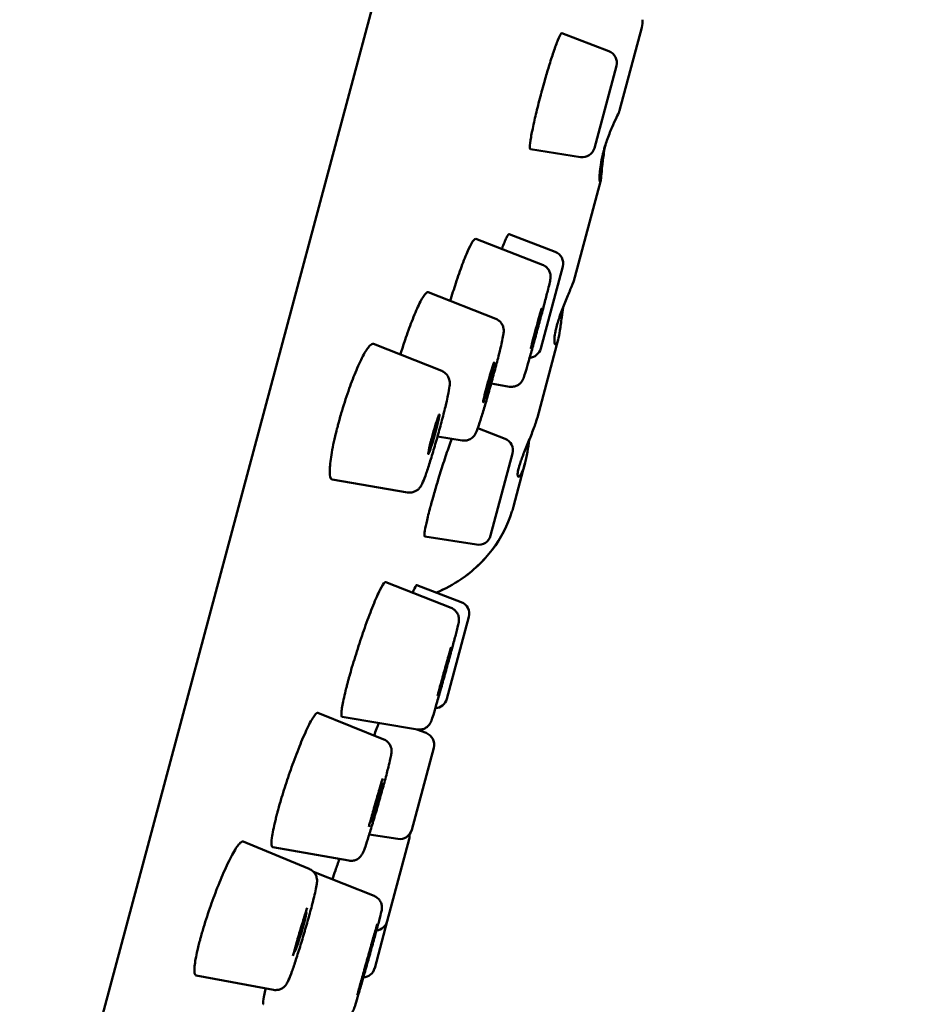
# Model space of a CAD drawing. Units: millimetres. Extents: x -95 to 405, y -377 to 570.
# Drawn here: x 322 to 344, y 489 to 513 of the extents above; entities that cross this region are included whole.
import ezdxf

# ---------------------------------------------------------------- set-up
doc = ezdxf.new("R2010")
doc.units = ezdxf.units.MM
doc.layers.add('Visible (ISO)', color=7, linetype='Continuous', lineweight=50)

msp = doc.modelspace()

# ---------------------------------------------------------------- linework, layer by layer
at = {"layer": 'Visible (ISO)'}
for p, q in [((322.299, 481.534), (344.409, 564.048)), ((336.831, 510.923), (337.371, 512.937)), ((336.574, 512.364), (335.437, 512.801)), ((336.223, 510.017), (336.756, 512.006)), ((335.886, 509.798), (334.671, 509.99)), ((335.75, 506.89), (336.371, 509.206)), ((335.272, 507.505), (334.156, 507.933)), ((334.969, 507.185), (333.346, 507.816)), ((334.921, 505.158), (335.454, 507.147)), ((333.833, 505.877), (332.195, 506.521)), ((332.524, 504.616), (330.871, 505.273)), ((334.84, 503.491), (335.346, 505.379)), ((334.167, 504.235), (333.722, 504.308)), ((334.058, 502.974), (333.397, 503.228)), ((333.019, 502.931), (332.423, 503.03)), ((333.707, 500.627), (334.24, 502.617)), ((334.261, 501.331), (334.539, 502.37)), ((331.698, 501.674), (329.87, 501.985)), ((333.37, 500.408), (332.111, 500.608)), ((332.75, 498.875), (331.166, 499.5)), ((332.997, 499.017), (331.919, 499.43)), ((332.647, 496.669), (333.18, 498.659)), ((331.119, 495.691), (329.526, 496.334)), ((331.934, 495.93), (330.113, 496.234)), ((332.148, 495.845), (331.923, 495.931)), ((331.797, 493.498), (332.33, 495.487)), ((331.46, 493.279), (330.768, 493.389)), ((329.314, 492.551), (327.713, 493.215)), ((330.277, 492.752), (328.431, 493.078)), ((331.203, 491.283), (331.737, 493.273)), ((330.887, 491.896), (329.414, 492.483)), ((330.899, 490.146), (331.203, 491.283)), ((328.446, 489.622), (326.574, 489.969))]:
    msp.add_line(p, q, dxfattribs=at)
for centre, start, end in [((336.466, 512.084), 345, 69), ((335.933, 510.094), 261, 345), ((335.164, 507.225), 345, 69), ((334.631, 505.235), 274.2302, 345), ((333.95, 502.694), 345, 69), ((333.417, 500.705), 261, 345), ((332.89, 498.737), 345, 69), ((332.357, 496.747), 272.2977, 345), ((332.04, 495.565), 345, 69), ((331.507, 493.576), 261, 345), ((331.447, 493.351), 345, 7.8247), ((330.914, 491.361), 275.6529, 345), ((330.609, 490.223), 272.9884, 345)]:
    msp.add_arc(centre, 0.3, start, end, dxfattribs=at)
for centre, major_axis, ratio, start_param, end_param in [((334.815, 505.643), (0.131, 0.482), 0.017015, 1.924542, 7.500236), ((334.827, 505.64), (-0.32, -1.177), 0.016942, 4.487006, 4.937772), ((333.661, 504.34), (0.133, 0.482), 0.034024, 1.923989, 7.500789), ((333.684, 504.333), (-0.322, -1.166), 0.033731, 4.485948, 4.93883), ((332.333, 503.083), (0.135, 0.481), 0.051024, 1.795494, 7.629284), ((332.367, 503.073), (-0.324, -1.154), 0.050365, 4.484817, 4.939961), ((332.589, 497.334), (0.134, 0.482), 0.015114, 2.425357, 6.999421), ((330.931, 494.155), (0.138, 0.48), 0.030224, 2.423939, 7.000839), ((329.101, 491.021), (0.142, 0.479), 0.045324, 2.42272, 7.002058), ((330.719, 490.356), (0.136, 0.481), 0.011871, 3.03479, 6.389988)]:
    msp.add_ellipse(centre, major_axis=major_axis, ratio=ratio, start_param=start_param, end_param=end_param, dxfattribs=at)
for points in [[(337.386, 513.126), (337.392, 513.064), (337.387, 512.998), (337.371, 512.937)], [(337.371, 512.937), (337.371, 512.937), (337.371, 512.937), (337.371, 512.937)], [(337.371, 512.937), (337.371, 512.937), (337.371, 512.937), (337.371, 512.937)], [(334.261, 501.331), (334.25, 501.29), (334.238, 501.248), (334.225, 501.208)], [(332.4, 499.25), (332.398, 499.25), (332.396, 499.249), (332.395, 499.248)], [(332.4, 499.25), (332.398, 499.25), (332.396, 499.249), (332.395, 499.248)]]:
    msp.add_open_spline(points, degree=3, dxfattribs=at)
for points, knots in [([(335.437, 512.801), (335.432, 512.802), (335.425, 512.798), (335.398, 512.766), (335.371, 512.713), (335.308, 512.557), (335.272, 512.459), (335.197, 512.238), (335.158, 512.118), (335.086, 511.882), (335.053, 511.769), (334.998, 511.578), (334.977, 511.502), (334.952, 511.408), (334.947, 511.391), (334.941, 511.368), (334.939, 511.361), (334.936, 511.35), (334.935, 511.345), (334.933, 511.34), (334.932, 511.337), (334.932, 511.333), (334.929, 511.324), (334.928, 511.318), (334.923, 511.3), (334.919, 511.288), (334.896, 511.199), (334.876, 511.122), (334.821, 510.903), (334.788, 510.766), (334.73, 510.503), (334.705, 510.382), (334.668, 510.171), (334.658, 510.088), (334.658, 510.008), (334.663, 509.992), (334.671, 509.99)], [-0.2390385, -0.2390385, -0.2390385, -0.2390385, -0.2157219, -0.2157219, -0.1627447, -0.1627447, -0.11362, -0.11362, -0.0693458, -0.0693458, -0.0325962, -0.0325962, -0.008843, -0.008843, -0.0035407, -0.0035407, -0.0014538, -0.0014538, 0, 0, 0, 0.0010605, 0.0010605, 0.0028597, 0.0028597, 0.0066477, 0.0066477, 0.030754, 0.030754, 0.0769589, 0.0769589, 0.1276724, 0.1276724, 0.1847537, 0.1847537, 0.2221388, 0.2221388, 0.2221388, 0.2221388]), ([(336.445, 509.938), (336.446, 509.943), (336.447, 509.947), (336.457, 509.985), (336.467, 510.019), (336.493, 510.103), (336.509, 510.153), (336.564, 510.311), (336.605, 510.415), (336.686, 510.603), (336.724, 510.686), (336.787, 510.82), (336.81, 510.869), (336.827, 510.91), (336.83, 510.918), (336.831, 510.923)], [-0.2855694, -0.2855694, -0.2855694, -0.2855694, -0.2841655, -0.2841655, -0.2735737, -0.2735737, -0.2578992, -0.2578992, -0.2228701, -0.2228701, -0.1873938, -0.1873938, -0.1520436, -0.1520436, -0.1395182, -0.1395182, -0.1395182, -0.1395182]), ([(336.49, 510.094), (336.49, 510.092), (336.489, 510.089), (336.475, 510.025), (336.464, 509.964), (336.435, 509.789), (336.423, 509.68), (336.403, 509.484), (336.396, 509.399), (336.383, 509.269), (336.377, 509.225), (336.364, 509.183), (336.358, 509.183), (336.35, 509.223), (336.347, 509.261), (336.348, 509.366), (336.352, 509.43), (336.368, 509.573), (336.38, 509.65), (336.405, 509.773), (336.414, 509.814), (336.43, 509.883), (336.437, 509.911), (336.445, 509.938)], [0.0151947, 0.0151947, 0.0151947, 0.0151947, 0.0160009, 0.0160009, 0.0348308, 0.0348308, 0.0702572, 0.0702572, 0.1060664, 0.1060664, 0.1406902, 0.1406902, 0.1739606, 0.1739606, 0.2060293, 0.2060293, 0.2357585, 0.2357585, 0.2633575, 0.2633575, 0.2768063, 0.2768063, 0.2855192, 0.2855192, 0.2855192, 0.2855192]), ([(334.156, 507.933), (334.156, 507.933), (334.156, 507.933), (334.144, 507.937), (334.122, 507.906), (334.062, 507.78), (334.026, 507.691), (333.983, 507.575), (333.982, 507.572), (333.981, 507.569)], [-0.2729257, -0.2729257, -0.2729257, -0.2729257, -0.2724307, -0.2724307, -0.2156099, -0.2156099, -0.1626615, -0.1626615, -0.161236, -0.161236, -0.161236, -0.161236]), ([(333.346, 507.816), (333.334, 507.82), (333.318, 507.811), (333.266, 507.75), (333.224, 507.675), (333.129, 507.467), (333.077, 507.34), (332.971, 507.055), (332.918, 506.904), (332.819, 506.603), (332.774, 506.458), (332.73, 506.311)], [-0.3107491, -0.3107491, -0.3107491, -0.3107491, -0.2719401, -0.2719401, -0.2081372, -0.2081372, -0.1488182, -0.1488182, -0.0947142, -0.0947142, -0.0485417, -0.0485417, -0.0485417, -0.0485417]), ([(334.969, 507.185), (335, 507.173), (335.028, 507.156), (335.078, 507.115), (335.099, 507.09), (335.133, 507.036), (335.145, 507.006), (335.156, 506.964), (335.158, 506.95), (335.16, 506.929), (335.161, 506.92), (335.162, 506.9), (335.161, 506.889), (335.16, 506.873), (335.159, 506.867), (335.158, 506.851), (335.156, 506.843), (335.151, 506.813), (335.146, 506.791), (335.13, 506.719), (335.117, 506.663), (335.079, 506.51), (335.052, 506.405), (334.994, 506.18), (334.962, 506.059), (334.895, 505.811), (334.86, 505.681), (334.791, 505.427), (334.756, 505.3), (334.69, 505.065), (334.658, 504.954), (334.603, 504.76), (334.578, 504.676), (334.537, 504.542), (334.522, 504.493), (334.506, 504.448), (334.503, 504.44), (334.497, 504.425), (334.494, 504.418), (334.488, 504.404), (334.485, 504.399), (334.479, 504.388), (334.476, 504.382), (334.466, 504.367), (334.459, 504.356), (334.442, 504.335), (334.432, 504.324), (334.406, 504.299), (334.388, 504.285), (334.344, 504.259), (334.317, 504.248), (334.258, 504.233), (334.225, 504.23), (334.185, 504.233), (334.176, 504.234), (334.167, 504.235)], [0, 0, 0, 0, 0.0097894, 0.0097894, 0.0193948, 0.0193948, 0.0289554, 0.0289554, 0.0331938, 0.0331938, 0.0362649, 0.0362649, 0.0408232, 0.0408232, 0.0452255, 0.0452255, 0.0529282, 0.0529282, 0.0759988, 0.0759988, 0.1107517, 0.1107517, 0.1539651, 0.1539651, 0.1939796, 0.1939796, 0.2336038, 0.2336038, 0.2731322, 0.2731322, 0.3126848, 0.3126848, 0.3524176, 0.3524176, 0.3928828, 0.3928828, 0.4014225, 0.4014225, 0.4078396, 0.4078396, 0.4110795, 0.4110795, 0.4139318, 0.4139318, 0.418227, 0.418227, 0.4228063, 0.4228063, 0.4295056, 0.4295056, 0.4383013, 0.4383013, 0.4478316, 0.4478316, 0.4505661, 0.4505661, 0.4505661, 0.4505661]), ([(335.313, 505.714), (335.314, 505.717), (335.315, 505.721), (335.324, 505.755), (335.333, 505.786), (335.357, 505.863), (335.372, 505.911), (335.426, 506.066), (335.469, 506.176), (335.557, 506.391), (335.601, 506.494), (335.677, 506.68), (335.709, 506.761), (335.739, 506.85), (335.745, 506.871), (335.75, 506.89)], [-0.2855694, -0.2855694, -0.2855694, -0.2855694, -0.2841655, -0.2841655, -0.2735737, -0.2735737, -0.2578992, -0.2578992, -0.2228701, -0.2228701, -0.1873938, -0.1873938, -0.1520436, -0.1520436, -0.1395182, -0.1395182, -0.1395182, -0.1395182]), ([(332.195, 506.521), (332.175, 506.529), (332.147, 506.511), (332.072, 506.417), (332.022, 506.331), (331.914, 506.104), (331.857, 505.971), (331.745, 505.679), (331.69, 505.527), (331.598, 505.251), (331.56, 505.133), (331.523, 505.013)], [-0.3117303, -0.3117303, -0.3117303, -0.3117303, -0.2590025, -0.2590025, -0.1958809, -0.1958809, -0.1374119, -0.1374119, -0.084586, -0.084586, -0.0469526, -0.0469526, -0.0469526, -0.0469526]), ([(335.463, 506.157), (335.451, 506.077), (335.441, 505.996), (335.417, 505.803), (335.403, 505.695), (335.375, 505.508), (335.36, 505.431), (335.329, 505.318), (335.313, 505.281), (335.285, 505.249), (335.272, 505.252), (335.256, 505.292), (335.252, 505.327), (335.255, 505.42), (335.262, 505.476), (335.279, 505.573), (335.286, 505.607), (335.3, 505.666), (335.306, 505.689), (335.313, 505.714)], [0.0457978, 0.0457978, 0.0457978, 0.0457978, 0.0702572, 0.0702572, 0.1060664, 0.1060664, 0.1406902, 0.1406902, 0.1739606, 0.1739606, 0.2060293, 0.2060293, 0.2357585, 0.2357585, 0.2633575, 0.2633575, 0.2768063, 0.2768063, 0.2855192, 0.2855192, 0.2855192, 0.2855192]), ([(333.833, 505.877), (333.864, 505.865), (333.893, 505.848), (333.942, 505.806), (333.964, 505.781), (333.996, 505.728), (334.008, 505.699), (334.018, 505.66), (334.021, 505.649), (334.025, 505.622), (334.026, 505.607), (334.026, 505.581), (334.026, 505.571), (334.024, 505.544), (334.022, 505.53), (334.014, 505.47), (334.004, 505.421), (333.979, 505.304), (333.965, 505.244), (333.925, 505.079), (333.896, 504.962), (333.833, 504.72), (333.799, 504.591), (333.729, 504.335), (333.693, 504.203), (333.622, 503.953), (333.586, 503.831), (333.52, 503.609), (333.489, 503.508), (333.434, 503.336), (333.411, 503.265), (333.38, 503.18), (333.37, 503.155), (333.354, 503.12), (333.349, 503.11), (333.338, 503.088), (333.332, 503.078), (333.318, 503.057), (333.311, 503.047), (333.292, 503.024), (333.278, 503.01), (333.247, 502.984), (333.229, 502.972), (333.185, 502.949), (333.158, 502.939), (333.099, 502.927), (333.067, 502.925), (333.03, 502.93), (333.025, 502.93), (333.019, 502.931)], [0, 0, 0, 0, 0.009965, 0.009965, 0.0197276, 0.0197276, 0.0293269, 0.0293269, 0.0332948, 0.0332948, 0.0398297, 0.0398297, 0.0464967, 0.0464967, 0.0586596, 0.0586596, 0.0952267, 0.0952267, 0.1243117, 0.1243117, 0.1670029, 0.1670029, 0.2074009, 0.2074009, 0.2473297, 0.2473297, 0.287179, 0.287179, 0.3271829, 0.3271829, 0.367842, 0.367842, 0.3900395, 0.3900395, 0.3991151, 0.3991151, 0.4059494, 0.4059494, 0.4108803, 0.4108803, 0.4173176, 0.4173176, 0.424065, 0.424065, 0.4326919, 0.4326919, 0.4422881, 0.4422881, 0.4439291, 0.4439291, 0.4439291, 0.4439291]), ([(330.871, 505.273), (330.846, 505.282), (330.814, 505.266), (330.728, 505.173), (330.673, 505.087), (330.556, 504.862), (330.495, 504.729), (330.375, 504.439), (330.318, 504.288), (330.202, 503.954), (330.143, 503.772), (330.074, 503.538), (330.06, 503.486), (330.04, 503.414), (330.034, 503.393), (330.024, 503.359), (330.021, 503.345), (330.017, 503.33), (330.016, 503.328), (330.016, 503.326), (330.011, 503.309), (330.007, 503.294), (329.997, 503.257), (329.992, 503.235), (329.971, 503.152), (329.956, 503.093), (329.898, 502.848), (329.864, 502.677), (329.82, 502.382), (329.809, 502.261), (329.811, 502.071), (329.826, 502.01), (329.86, 501.988), (329.865, 501.986), (329.87, 501.985)], [-0.3127094, -0.3127094, -0.3127094, -0.3127094, -0.2590032, -0.2590032, -0.19571, -0.19571, -0.1371633, -0.1371633, -0.0843724, -0.0843724, -0.0272384, -0.0272384, -0.0109698, -0.0109698, -0.0045088, -0.0045088, 0, 0, 0, 0.0007479, 0.0007479, 0.0054164, 0.0054164, 0.0126223, 0.0126223, 0.0321832, 0.0321832, 0.0947536, 0.0947536, 0.1565188, 0.1565188, 0.2243873, 0.2243873, 0.2349906, 0.2349906, 0.2349906, 0.2349906]), ([(332.524, 504.616), (332.555, 504.603), (332.584, 504.586), (332.634, 504.543), (332.655, 504.518), (332.687, 504.465), (332.698, 504.437), (332.712, 504.39), (332.715, 504.369), (332.718, 504.335), (332.718, 504.321), (332.717, 504.285), (332.716, 504.265), (332.707, 504.183), (332.693, 504.112), (332.662, 503.964), (332.648, 503.9), (332.606, 503.723), (332.576, 503.599), (332.51, 503.346), (332.474, 503.214), (332.401, 502.954), (332.364, 502.824), (332.291, 502.578), (332.254, 502.46), (332.187, 502.25), (332.156, 502.156), (332.099, 501.999), (332.075, 501.938), (332.037, 501.856), (332.024, 501.829), (331.981, 501.774), (331.964, 501.756), (331.925, 501.724), (331.904, 501.71), (331.856, 501.688), (331.829, 501.679), (331.767, 501.668), (331.732, 501.668), (331.698, 501.674)], [0, 0, 0, 0, 0.0102544, 0.0102544, 0.020279, 0.020279, 0.0300346, 0.0300346, 0.0384112, 0.0384112, 0.0467388, 0.0467388, 0.0614822, 0.0614822, 0.1059274, 0.1059274, 0.1334448, 0.1334448, 0.1762337, 0.1762337, 0.2169214, 0.2169214, 0.2571287, 0.2571287, 0.2973159, 0.2973159, 0.3378796, 0.3378796, 0.3799865, 0.3799865, 0.4027304, 0.4027304, 0.4122737, 0.4122737, 0.420264, 0.420264, 0.4290633, 0.4290633, 0.4395648, 0.4395648, 0.4395648, 0.4395648]), ([(334.39, 502.269), (334.391, 502.272), (334.391, 502.275), (334.398, 502.301), (334.405, 502.324), (334.425, 502.386), (334.438, 502.425), (334.487, 502.559), (334.528, 502.662), (334.615, 502.875), (334.661, 502.986), (334.745, 503.201), (334.783, 503.304), (334.823, 503.43), (334.832, 503.461), (334.84, 503.491)], [-0.2855694, -0.2855694, -0.2855694, -0.2855694, -0.2841655, -0.2841655, -0.2735737, -0.2735737, -0.2578992, -0.2578992, -0.2228701, -0.2228701, -0.1873938, -0.1873938, -0.1520436, -0.1520436, -0.1395182, -0.1395182, -0.1395182, -0.1395182]), ([(332.766, 502.973), (332.746, 502.919), (332.725, 502.86), (332.658, 502.669), (332.61, 502.526), (332.518, 502.239), (332.474, 502.099), (332.395, 501.84), (332.361, 501.724), (332.308, 501.539), (332.289, 501.468), (332.266, 501.384), (332.262, 501.369), (332.256, 501.348), (332.254, 501.343), (332.252, 501.333), (332.251, 501.329), (332.25, 501.325), (332.249, 501.322), (332.248, 501.319), (332.246, 501.311), (332.245, 501.306), (332.241, 501.29), (332.238, 501.28), (332.218, 501.204), (332.202, 501.142), (332.16, 500.973), (332.139, 500.878), (332.108, 500.721), (332.101, 500.663), (332.103, 500.617), (332.106, 500.609), (332.111, 500.608)], [-0.1866907, -0.1866907, -0.1866907, -0.1866907, -0.1627102, -0.1627102, -0.1135949, -0.1135949, -0.0693292, -0.0693292, -0.0325873, -0.0325873, -0.0088349, -0.0088349, -0.0035392, -0.0035392, -0.0014535, -0.0014535, 0, 0, 0, 0.0010594, 0.0010594, 0.0028581, 0.0028581, 0.0066451, 0.0066451, 0.0307459, 0.0307459, 0.0769381, 0.0769381, 0.1276385, 0.1276385, 0.1538042, 0.1538042, 0.1538042, 0.1538042]), ([(334.643, 502.943), (334.63, 502.847), (334.616, 502.75), (334.582, 502.549), (334.561, 502.448), (334.514, 502.278), (334.49, 502.209), (334.443, 502.108), (334.421, 502.076), (334.387, 502.048), (334.374, 502.05), (334.361, 502.083), (334.36, 502.111), (334.368, 502.171), (334.372, 502.194), (334.381, 502.234), (334.385, 502.251), (334.39, 502.269)], [0.0767864, 0.0767864, 0.0767864, 0.0767864, 0.1060664, 0.1060664, 0.1406902, 0.1406902, 0.1739606, 0.1739606, 0.2060293, 0.2060293, 0.2357585, 0.2357585, 0.2633575, 0.2633575, 0.2768063, 0.2768063, 0.2855192, 0.2855192, 0.2855192, 0.2855192]), ([(334.225, 501.208), (334.122, 500.878), (333.959, 500.563), (333.541, 500.011), (333.283, 499.767), (332.809, 499.446), (332.609, 499.338), (332.4, 499.25)], [0, 0, 0, 0, 0.1104039, 0.1104039, 0.219569, 0.219569, 0.289282, 0.289282, 0.289282, 0.289282]), ([(334.225, 501.208), (334.121, 500.878), (333.958, 500.562), (333.54, 500.01), (333.281, 499.766), (332.807, 499.445), (332.608, 499.337), (332.4, 499.25)], [0, 0, 0, 0, 0.1106506, 0.1106506, 0.2198519, 0.2198519, 0.2892766, 0.2892766, 0.2892766, 0.2892766]), ([(331.166, 499.5), (331.161, 499.502), (331.153, 499.5), (331.118, 499.474), (331.078, 499.411), (330.979, 499.214), (330.923, 499.086), (330.804, 498.791), (330.743, 498.629), (330.623, 498.293), (330.565, 498.124), (330.453, 497.779), (330.399, 497.606), (330.328, 497.365), (330.308, 497.294), (330.281, 497.196), (330.273, 497.169), (330.261, 497.123), (330.256, 497.104), (330.251, 497.085), (330.25, 497.081), (330.249, 497.078), (330.242, 497.054), (330.237, 497.035), (330.225, 496.987), (330.217, 496.957), (330.19, 496.849), (330.172, 496.775), (330.127, 496.573), (330.107, 496.464), (330.088, 496.298), (330.092, 496.248), (330.109, 496.235), (330.111, 496.235), (330.113, 496.234)], [-0.3620929, -0.3620929, -0.3620929, -0.3620929, -0.3405501, -0.3405501, -0.2719115, -0.2719115, -0.2081157, -0.2081157, -0.1488027, -0.1488027, -0.0947035, -0.0947035, -0.0400043, -0.0400043, -0.0162217, -0.0162217, -0.0066754, -0.0066754, 0, 0, 0, 0.0013845, 0.0013845, 0.0083659, 0.0083659, 0.019328, 0.019328, 0.0498765, 0.0498765, 0.1098463, 0.1098463, 0.1743507, 0.1743507, 0.1815452, 0.1815452, 0.1815452, 0.1815452]), ([(331.919, 499.43), (331.918, 499.431), (331.916, 499.431), (331.9, 499.419), (331.875, 499.373), (331.834, 499.278), (331.827, 499.261), (331.819, 499.242)], [-0.34091683, -0.34091683, -0.34091683, -0.34091683, -0.3300843, -0.3300843, -0.27257669, -0.27257669, -0.26105496, -0.26105496, -0.26105496, -0.26105496]), ([(332.75, 498.875), (332.781, 498.864), (332.809, 498.846), (332.859, 498.805), (332.88, 498.78), (332.913, 498.726), (332.925, 498.696), (332.936, 498.652), (332.938, 498.639), (332.94, 498.616), (332.941, 498.607), (332.941, 498.587), (332.941, 498.577), (332.939, 498.561), (332.939, 498.555), (332.937, 498.541), (332.936, 498.534), (332.931, 498.507), (332.927, 498.489), (332.913, 498.43), (332.902, 498.384), (332.868, 498.249), (332.842, 498.148), (332.784, 497.929), (332.752, 497.811), (332.685, 497.567), (332.65, 497.438), (332.579, 497.184), (332.543, 497.056), (332.476, 496.816), (332.443, 496.702), (332.385, 496.5), (332.358, 496.411), (332.315, 496.266), (332.297, 496.211), (332.28, 496.16), (332.277, 496.15), (332.27, 496.133), (332.268, 496.125), (332.261, 496.109), (332.257, 496.101), (332.248, 496.083), (332.244, 496.076), (332.233, 496.059), (332.226, 496.049), (332.21, 496.028), (332.2, 496.017), (332.173, 495.992), (332.154, 495.978), (332.109, 495.952), (332.081, 495.941), (332.022, 495.926), (331.989, 495.924), (331.95, 495.927), (331.942, 495.928), (331.934, 495.93)], [0, 0, 0, 0, 0.009777, 0.009777, 0.0193713, 0.0193713, 0.0289312, 0.0289312, 0.0332345, 0.0332345, 0.0363642, 0.0363642, 0.0408023, 0.0408023, 0.0448583, 0.0448583, 0.0517607, 0.0517607, 0.0724241, 0.0724241, 0.1036069, 0.1036069, 0.14768, 0.14768, 0.1877442, 0.1877442, 0.2273513, 0.2273513, 0.2668484, 0.2668484, 0.3063504, 0.3063504, 0.3459789, 0.3459789, 0.3861067, 0.3861067, 0.3972512, 0.3972512, 0.4056108, 0.4056108, 0.4119252, 0.4119252, 0.4153105, 0.4153105, 0.4192689, 0.4192689, 0.4238411, 0.4238411, 0.4307086, 0.4307086, 0.4396242, 0.4396242, 0.4491647, 0.4491647, 0.4515915, 0.4515915, 0.4515915, 0.4515915]), ([(332.749, 497.925), (332.718, 497.816), (332.683, 497.695), (332.614, 497.449), (332.579, 497.321), (332.51, 497.073), (332.477, 496.949), (332.438, 496.805), (332.43, 496.775), (332.422, 496.745)], [0, 0, 0, 0, 0.0394428, 0.0394428, 0.0782562, 0.0782562, 0.1171642, 0.1171642, 0.1278294, 0.1278294, 0.1278294, 0.1278294]), ([(329.526, 496.334), (329.514, 496.339), (329.498, 496.332), (329.441, 496.278), (329.391, 496.201), (329.276, 495.982), (329.213, 495.846), (329.083, 495.54), (329.018, 495.375), (328.894, 495.04), (328.836, 494.874), (328.725, 494.542), (328.674, 494.378), (328.61, 494.162), (328.593, 494.105), (328.571, 494.026), (328.565, 494.004), (328.555, 493.967), (328.551, 493.952), (328.547, 493.937), (328.544, 493.925), (328.541, 493.913), (328.533, 493.882), (328.528, 493.863), (328.513, 493.804), (328.503, 493.765), (328.453, 493.559), (328.425, 493.416), (328.398, 493.209), (328.397, 493.14), (328.413, 493.089), (328.421, 493.08), (328.431, 493.078)], [-0.3631486, -0.3631486, -0.3631486, -0.3631486, -0.3269331, -0.3269331, -0.2590575, -0.2590575, -0.1959335, -0.1959335, -0.1374613, -0.1374613, -0.0846301, -0.0846301, -0.0325217, -0.0325217, -0.0131219, -0.0131219, -0.0053942, -0.0053942, 0, 0, 0, 0.0043131, 0.0043131, 0.0111901, 0.0111901, 0.0262116, 0.0262116, 0.092879, 0.092879, 0.1541203, 0.1541203, 0.1823177, 0.1823177, 0.1823177, 0.1823177]), ([(331, 496.086), (330.983, 496.045), (330.964, 495.997), (330.925, 495.894), (330.905, 495.842), (330.884, 495.786)], [-0.2998967, -0.2998967, -0.2998967, -0.2998967, -0.27257358, -0.27257358, -0.24865887, -0.24865887, -0.24865887, -0.24865887]), ([(331.119, 495.691), (331.149, 495.678), (331.178, 495.661), (331.227, 495.619), (331.248, 495.593), (331.281, 495.54), (331.292, 495.51), (331.302, 495.471), (331.304, 495.459), (331.308, 495.432), (331.308, 495.417), (331.308, 495.392), (331.308, 495.383), (331.306, 495.359), (331.304, 495.347), (331.297, 495.298), (331.289, 495.259), (331.266, 495.158), (331.251, 495.095), (331.209, 494.928), (331.179, 494.814), (331.115, 494.576), (331.08, 494.449), (331.008, 494.195), (330.971, 494.064), (330.897, 493.812), (330.86, 493.689), (330.792, 493.464), (330.76, 493.36), (330.703, 493.183), (330.678, 493.109), (330.646, 493.021), (330.636, 492.995), (330.622, 492.96), (330.617, 492.949), (330.608, 492.928), (330.603, 492.919), (330.593, 492.901), (330.589, 492.894), (330.579, 492.88), (330.573, 492.872), (330.557, 492.851), (330.545, 492.838), (330.517, 492.813), (330.501, 492.801), (330.461, 492.777), (330.436, 492.766), (330.38, 492.751), (330.348, 492.747), (330.303, 492.749), (330.29, 492.75), (330.277, 492.752)], [0, 0, 0, 0, 0.0099157, 0.0099157, 0.0196341, 0.0196341, 0.0292175, 0.0292175, 0.0331986, 0.0331986, 0.0395278, 0.0395278, 0.0455831, 0.0455831, 0.0560204, 0.0560204, 0.0873297, 0.0873297, 0.1199648, 0.1199648, 0.1630756, 0.1630756, 0.2034263, 0.2034263, 0.2432953, 0.2432953, 0.283069, 0.283069, 0.3229522, 0.3229522, 0.36333, 0.36333, 0.3847129, 0.3847129, 0.3950809, 0.3950809, 0.4028696, 0.4028696, 0.4071686, 0.4071686, 0.4111012, 0.4111012, 0.4170882, 0.4170882, 0.4233542, 0.4233542, 0.4315894, 0.4315894, 0.4410416, 0.4410416, 0.4451232, 0.4451232, 0.4451232, 0.4451232]), ([(331.093, 494.743), (331.06, 494.635), (331.025, 494.516), (330.953, 494.274), (330.917, 494.147), (330.847, 493.902), (330.814, 493.779), (330.774, 493.634), (330.765, 493.601), (330.757, 493.57)], [0, 0, 0, 0, 0.0389912, 0.0389912, 0.0774419, 0.0774419, 0.1160554, 0.1160554, 0.1273665, 0.1273665, 0.1273665, 0.1273665]), ([(327.713, 493.215), (327.698, 493.221), (327.679, 493.214), (327.613, 493.161), (327.558, 493.086), (327.431, 492.869), (327.363, 492.734), (327.224, 492.43), (327.155, 492.265), (327.024, 491.932), (326.963, 491.767), (326.844, 491.421), (326.786, 491.242), (326.721, 491.023), (326.707, 490.975), (326.689, 490.91), (326.684, 490.892), (326.676, 490.861), (326.672, 490.848), (326.669, 490.835), (326.668, 490.833), (326.668, 490.831), (326.664, 490.816), (326.66, 490.803), (326.652, 490.771), (326.647, 490.751), (326.629, 490.68), (326.616, 490.629), (326.57, 490.427), (326.547, 490.296), (326.528, 490.096), (326.531, 490.028), (326.554, 489.979), (326.563, 489.971), (326.574, 489.969)], [-0.3640157, -0.3640157, -0.3640157, -0.3640157, -0.3269621, -0.3269621, -0.2588945, -0.2588945, -0.1956392, -0.1956392, -0.1371225, -0.1371225, -0.0843538, -0.0843538, -0.0272429, -0.0272429, -0.01097, -0.01097, -0.0045088, -0.0045088, 0, 0, 0, 0.0007476, 0.0007476, 0.0054047, 0.0054047, 0.0125926, 0.0125926, 0.0321007, 0.0321007, 0.0945434, 0.0945434, 0.1561804, 0.1561804, 0.1824907, 0.1824907, 0.1824907, 0.1824907]), ([(330.043, 492.794), (330.011, 492.701), (329.979, 492.608), (329.923, 492.442), (329.899, 492.37), (329.876, 492.299)], [-0.19219974, -0.19219974, -0.19219974, -0.19219974, -0.16265965, -0.16265965, -0.13946, -0.13946, -0.13946, -0.13946]), ([(329.314, 492.551), (329.345, 492.539), (329.373, 492.521), (329.422, 492.477), (329.443, 492.452), (329.475, 492.399), (329.486, 492.37), (329.498, 492.322), (329.501, 492.301), (329.503, 492.269), (329.503, 492.255), (329.502, 492.224), (329.5, 492.207), (329.492, 492.141), (329.481, 492.087), (329.454, 491.962), (329.438, 491.896), (329.394, 491.72), (329.362, 491.6), (329.294, 491.351), (329.257, 491.222), (329.182, 490.964), (329.143, 490.833), (329.066, 490.585), (329.028, 490.465), (328.957, 490.249), (328.924, 490.15), (328.864, 489.985), (328.838, 489.917), (328.801, 489.832), (328.79, 489.806), (328.762, 489.761), (328.754, 489.75), (328.736, 489.727), (328.727, 489.716), (328.702, 489.691), (328.684, 489.677), (328.644, 489.651), (328.621, 489.64), (328.569, 489.623), (328.538, 489.618), (328.487, 489.616), (328.466, 489.618), (328.446, 489.622)], [0, 0, 0, 0, 0.0101448, 0.0101448, 0.0200697, 0.0200697, 0.0297548, 0.0297548, 0.0379477, 0.0379477, 0.0455043, 0.0455043, 0.0580129, 0.0580129, 0.0955869, 0.0955869, 0.1262851, 0.1262851, 0.1696242, 0.1696242, 0.2103011, 0.2103011, 0.2504281, 0.2504281, 0.2904833, 0.2904833, 0.3307907, 0.3307907, 0.372139, 0.372139, 0.3965438, 0.3965438, 0.4042533, 0.4042533, 0.4097889, 0.4097889, 0.4173736, 0.4173736, 0.4252053, 0.4252053, 0.4345351, 0.4345351, 0.440851, 0.440851, 0.440851, 0.440851]), ([(330.887, 491.896), (330.917, 491.884), (330.946, 491.867), (330.995, 491.825), (331.016, 491.801), (331.049, 491.746), (331.061, 491.716), (331.071, 491.672), (331.074, 491.657), (331.076, 491.633), (331.076, 491.623), (331.076, 491.602), (331.075, 491.592), (331.074, 491.577), (331.073, 491.572), (331.071, 491.56), (331.07, 491.555), (331.066, 491.535), (331.064, 491.523), (331.049, 491.461), (331.031, 491.391), (330.984, 491.212), (330.955, 491.106), (330.893, 490.881), (330.86, 490.76), (330.792, 490.514), (330.755, 490.384), (330.684, 490.132), (330.648, 490.006), (330.581, 489.773), (330.549, 489.663), (330.493, 489.472), (330.469, 489.389), (330.429, 489.258), (330.414, 489.211), (330.4, 489.17), (330.398, 489.163), (330.393, 489.15), (330.391, 489.145), (330.386, 489.133), (330.383, 489.127), (330.377, 489.114), (330.374, 489.109), (330.366, 489.095), (330.361, 489.086), (330.348, 489.068), (330.34, 489.058), (330.319, 489.034), (330.304, 489.021), (330.266, 488.992), (330.241, 488.979), (330.185, 488.958), (330.154, 488.951), (330.101, 488.949), (330.079, 488.95), (330.058, 488.954)], [0, 0, 0, 0, 0.0097592, 0.0097592, 0.0193377, 0.0193377, 0.0288969, 0.0288969, 0.0333213, 0.0333213, 0.0366233, 0.0366233, 0.0409258, 0.0409258, 0.0444068, 0.0444068, 0.0501215, 0.0501215, 0.065797, 0.065797, 0.1134989, 0.1134989, 0.1568394, 0.1568394, 0.1965335, 0.1965335, 0.2360263, 0.2360263, 0.2754537, 0.2754537, 0.3149002, 0.3149002, 0.3544762, 0.3544762, 0.3945756, 0.3945756, 0.4028018, 0.4028018, 0.4089774, 0.4089774, 0.4131608, 0.4131608, 0.4158581, 0.4158581, 0.4193539, 0.4193539, 0.4231997, 0.4231997, 0.4291541, 0.4291541, 0.4375804, 0.4375804, 0.4470382, 0.4470382, 0.4534804, 0.4534804, 0.4534804, 0.4534804]), ([(329.263, 491.607), (329.229, 491.501), (329.192, 491.384), (329.119, 491.145), (329.082, 491.021), (329.011, 490.778), (328.977, 490.656), (328.937, 490.509), (328.927, 490.475), (328.918, 490.442)], [0, 0, 0, 0, 0.0385302, 0.0385302, 0.076606, 0.076606, 0.1149121, 0.1149121, 0.1268888, 0.1268888, 0.1268888, 0.1268888]), ([(330.965, 491.219), (330.94, 491.135), (330.91, 491.033), (330.847, 490.815), (330.813, 490.695), (330.743, 490.451), (330.707, 490.323), (330.638, 490.075), (330.604, 489.952), (330.542, 489.727), (330.513, 489.622), (330.485, 489.518), (330.482, 489.504), (330.478, 489.491)], [0, 0, 0, 0, 0.0391684, 0.0391684, 0.0778613, 0.0778613, 0.1167883, 0.1167883, 0.1557576, 0.1557576, 0.1946942, 0.1946942, 0.2009487, 0.2009487, 0.2009487, 0.2009487]), ([(328.26, 489.656), (328.256, 489.639), (328.252, 489.623), (328.233, 489.548), (328.222, 489.496), (328.196, 489.365), (328.19, 489.309), (328.198, 489.277), (328.201, 489.272), (328.206, 489.272)], [0.0110196, 0.0110196, 0.0110196, 0.0110196, 0.0193338, 0.0193338, 0.0498892, 0.0498892, 0.1098802, 0.1098802, 0.1297247, 0.1297247, 0.1297247, 0.1297247])]:
    msp.add_open_spline(points, degree=3, knots=knots, dxfattribs=at)

doc.saveas('drawing.dxf')
